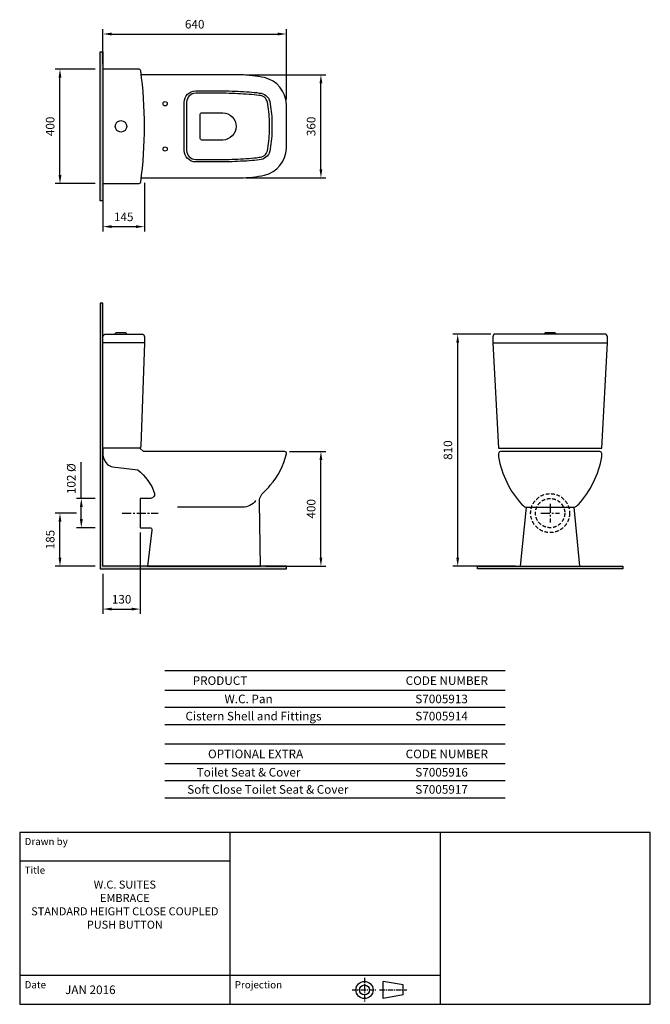
# Model space of a CAD drawing. Units: millimetres. Extents: x 82 to 2282, y 91 to 3528.
import ezdxf

# ---------------------------------------------------------------- set-up
doc = ezdxf.new("R2010")
doc.units = ezdxf.units.MM
for name, pattern in [('CENTER', [50.8, 31.75, -6.35, 6.35, -6.35]), ('CENTER2', [28.575, 19.05, -3.175, 3.175, -3.175]), ('HIDDENX2', [19.05, 12.7, -6.35])]:
    doc.linetypes.add(name, pattern=pattern)
for name, color, linetype in [('CL', 1, 'CENTER'), ('DETAIL', 7, 'Continuous'), ('DIMENSIONS', 7, 'Continuous'), ('HIDDEN', 7, 'HIDDENX2'), ('TEXT', 7, 'Continuous'), ('TITLE BLOCK', 7, 'Continuous'), ('WALL - FLOOR', 3, 'Continuous')]:
    doc.layers.add(name, color=color, linetype=linetype)
doc.styles.add('fastrack', font='ARIAL.TTF')
doc.dimstyles.new('Fastrack', dxfattribs={"dimtxt": 30, "dimasz": 30, "dimexe": 17, "dimexo": 17, "dimgap": 15, "dimtad": 1, "dimdec": 1, "dimdsep": 46, "dimtxsty": 'fastrack', "dimcen": 2.5, "dimadec": 0, "dimazin": 0, "dimtfac": 1, "dimtdec": 1, "dimtmove": 0, "dimatfit": 3, "dimfxl": 0, "dimarcsym": 0})

# ---------------------------------------------------------------- blocks, each defined once
blk = doc.blocks.new('*D1')
at = {"layer": 'Defpoints', "color": 0}
for p in [(1006.4, 2020.6), (1133.3, 2020.6), (923, 1620.6)]:
    blk.add_point(p, dxfattribs=at)
at = {"layer": 'DIMENSIONS', "color": 0, "lineweight": -2}
for p, q in [((1023.4, 2020.6), (1150.3, 2020.6)), ((1133.3, 1650.6), (1133.3, 1990.6)), ((940, 1620.6), (1150.3, 1620.6))]:
    blk.add_line(p, q, dxfattribs=at)
at = {"layer": 'DIMENSIONS', "color": 0}
for points in [[(1128.3, 1990.6), (1138.3, 1990.6), (1133.3, 2020.6)], [(1128.3, 1650.6), (1138.3, 1650.6), (1133.3, 1620.6)]]:
    blk.add_solid(points, dxfattribs=at)
at = {"layer": 'DIMENSIONS', "color": 0, "insert": (1103, 1820.6), "char_height": 30, "attachment_point": 5, "rotation": 90, "style": 'fastrack'}
blk.add_mtext('400', dxfattribs=at)
blk = doc.blocks.new('*D2')
at = {"layer": 'Defpoints', "color": 0}
for p in [(222.9, 1805.6), (297.3, 1805.6), (362.9, 1620.6)]:
    blk.add_point(p, dxfattribs=at)
at = {"layer": 'DIMENSIONS', "color": 0, "lineweight": -2}
for p, q in [((280.3, 1805.6), (205.9, 1805.6)), ((222.9, 1650.6), (222.9, 1775.6)), ((345.9, 1620.6), (205.9, 1620.6))]:
    blk.add_line(p, q, dxfattribs=at)
at = {"layer": 'DIMENSIONS', "color": 0}
for points in [[(217.9, 1775.6), (227.9, 1775.6), (222.9, 1805.6)], [(217.9, 1650.6), (227.9, 1650.6), (222.9, 1620.6)]]:
    blk.add_solid(points, dxfattribs=at)
at = {"layer": 'DIMENSIONS', "color": 0, "insert": (192.5, 1713.1), "char_height": 30, "attachment_point": 5, "rotation": 90, "style": 'fastrack'}
blk.add_mtext('185', dxfattribs=at)
blk = doc.blocks.new('*D3')
at = {"layer": 'Defpoints', "color": 0}
for p in [(502.9, 1754.6), (372.9, 1610.6), (502.9, 1470.6)]:
    blk.add_point(p, dxfattribs=at)
at = {"layer": 'DIMENSIONS', "color": 0, "lineweight": -2}
for p, q in [((502.9, 1737.6), (502.9, 1453.6)), ((372.9, 1593.6), (372.9, 1453.6)), ((402.9, 1470.6), (472.9, 1470.6))]:
    blk.add_line(p, q, dxfattribs=at)
at = {"layer": 'DIMENSIONS', "color": 0}
for points in [[(402.9, 1475.6), (402.9, 1465.6), (372.9, 1470.6)], [(472.9, 1475.6), (472.9, 1465.6), (502.9, 1470.6)]]:
    blk.add_solid(points, dxfattribs=at)
at = {"layer": 'DIMENSIONS', "color": 0, "insert": (437.9, 1501), "char_height": 30, "attachment_point": 5, "style": 'fastrack'}
blk.add_mtext('130', dxfattribs=at)
blk = doc.blocks.new('*D4')
at = {"layer": 'Defpoints', "color": 0}
for p in [(1610.5, 2430.6), (1743, 2430.6), (1829, 1620.6)]:
    blk.add_point(p, dxfattribs=at)
at = {"layer": 'DIMENSIONS', "color": 0, "lineweight": -2}
for p, q in [((1726, 2430.6), (1593.5, 2430.6)), ((1610.5, 1650.6), (1610.5, 2400.6)), ((1812, 1620.6), (1593.5, 1620.6))]:
    blk.add_line(p, q, dxfattribs=at)
at = {"layer": 'DIMENSIONS', "color": 0}
for points in [[(1605.5, 2400.6), (1615.5, 2400.6), (1610.5, 2430.6)], [(1605.5, 1650.6), (1615.5, 1650.6), (1610.5, 1620.6)]]:
    blk.add_solid(points, dxfattribs=at)
at = {"layer": 'DIMENSIONS', "color": 0, "insert": (1580.2, 2025.6), "char_height": 30, "attachment_point": 5, "rotation": 90, "style": 'fastrack'}
blk.add_mtext('810', dxfattribs=at)
blk = doc.blocks.new('*D5')
at = {"layer": 'Defpoints', "color": 0}
for p in [(1012.9, 3478.4), (372.9, 3355.9), (1012.9, 3232.8)]:
    blk.add_point(p, dxfattribs=at)
at = {"layer": 'DIMENSIONS', "color": 0, "lineweight": -2}
for p, q in [((372.9, 3372.9), (372.9, 3495.4)), ((402.9, 3478.4), (982.9, 3478.4)), ((1012.9, 3249.8), (1012.9, 3495.4))]:
    blk.add_line(p, q, dxfattribs=at)
at = {"layer": 'DIMENSIONS', "color": 0}
for points in [[(402.9, 3483.4), (402.9, 3473.4), (372.9, 3478.4)], [(982.9, 3483.4), (982.9, 3473.4), (1012.9, 3478.4)]]:
    blk.add_solid(points, dxfattribs=at)
at = {"layer": 'DIMENSIONS', "color": 0, "insert": (692.9, 3508.7), "char_height": 30, "attachment_point": 5, "style": 'fastrack'}
blk.add_mtext('640', dxfattribs=at)
blk = doc.blocks.new('*D6')
at = {"layer": 'Defpoints', "color": 0}
for p in [(853, 3335.9), (1133.3, 3335.9), (853, 2975.9)]:
    blk.add_point(p, dxfattribs=at)
at = {"layer": 'DIMENSIONS', "color": 0, "lineweight": -2}
for p, q in [((870, 3335.9), (1150.3, 3335.9)), ((1133.3, 3005.9), (1133.3, 3305.9)), ((870, 2975.9), (1150.3, 2975.9))]:
    blk.add_line(p, q, dxfattribs=at)
at = {"layer": 'DIMENSIONS', "color": 0}
for points in [[(1128.3, 3305.9), (1138.3, 3305.9), (1133.3, 3335.9)], [(1128.3, 3005.9), (1138.3, 3005.9), (1133.3, 2975.9)]]:
    blk.add_solid(points, dxfattribs=at)
at = {"layer": 'DIMENSIONS', "color": 0, "insert": (1103, 3155.9), "char_height": 30, "attachment_point": 5, "rotation": 90, "style": 'fastrack'}
blk.add_mtext('360', dxfattribs=at)
blk = doc.blocks.new('*D7')
at = {"layer": 'Defpoints', "color": 0}
for p in [(222.9, 3355.9), (362.9, 3355.9), (362.9, 2955.9)]:
    blk.add_point(p, dxfattribs=at)
at = {"layer": 'DIMENSIONS', "color": 0, "lineweight": -2}
for p, q in [((345.9, 3355.9), (205.9, 3355.9)), ((222.9, 2985.9), (222.9, 3325.9)), ((345.9, 2955.9), (205.9, 2955.9))]:
    blk.add_line(p, q, dxfattribs=at)
at = {"layer": 'DIMENSIONS', "color": 0}
for points in [[(217.9, 3325.9), (227.9, 3325.9), (222.9, 3355.9)], [(217.9, 2985.9), (227.9, 2985.9), (222.9, 2955.9)]]:
    blk.add_solid(points, dxfattribs=at)
at = {"layer": 'DIMENSIONS', "color": 0, "insert": (192.5, 3155.9), "char_height": 30, "attachment_point": 5, "rotation": 90, "style": 'fastrack'}
blk.add_mtext('400', dxfattribs=at)
blk = doc.blocks.new('*D8')
at = {"layer": 'Defpoints', "color": 0}
for p in [(517.9, 2975.9), (372.9, 2955.9), (517.9, 2805.9)]:
    blk.add_point(p, dxfattribs=at)
at = {"layer": 'DIMENSIONS', "color": 0, "lineweight": -2}
for p, q in [((517.9, 2958.9), (517.9, 2788.9)), ((372.9, 2938.9), (372.9, 2788.9)), ((402.9, 2805.9), (487.9, 2805.9))]:
    blk.add_line(p, q, dxfattribs=at)
at = {"layer": 'DIMENSIONS', "color": 0}
for points in [[(402.9, 2810.9), (402.9, 2800.9), (372.9, 2805.9)], [(487.9, 2810.9), (487.9, 2800.9), (517.9, 2805.9)]]:
    blk.add_solid(points, dxfattribs=at)
at = {"layer": 'DIMENSIONS', "color": 0, "insert": (445.4, 2836.2), "char_height": 30, "attachment_point": 5, "style": 'fastrack'}
blk.add_mtext('145', dxfattribs=at)

msp = doc.modelspace()

# ---------------------------------------------------------------- hatches: boundary and pattern name
at = {"layer": 'WALL - FLOOR'}
for points in [[(372.86, 3415.89), (362.86, 3415.89), (362.86, 2895.89), (372.86, 2895.89)], [(372.86, 1620.63), (372.86, 2538.13), (362.86, 2538.13), (362.86, 1610.63), (1012.86, 1610.63), (1012.86, 1620.63)], [(2186.95, 1620.63), (1678.99, 1620.63), (1678.99, 1610.63), (2186.95, 1610.63)]]:
    msp.add_hatch(color=256, dxfattribs=at).paths.add_polyline_path(points)

# ---------------------------------------------------------------- linework, layer by layer
at = {"layer": 'CL'}
for p, q in [((1932.97, 1838.13), (1932.97, 1773.13)), ((439.86, 1805.63), (565.86, 1805.63)), ((1900.47, 1805.63), (1965.47, 1805.63))]:
    msp.add_line(p, q, dxfattribs=at)
at = {"layer": 'DETAIL'}
for p, q in [((517.86, 2400.63), (372.86, 2400.63)), ((1732.97, 2400.63), (2132.97, 2400.63)), ((1849.64, 1826.46), (2016.3, 1826.46))]:
    msp.add_line(p, q, dxfattribs=at)
for points in [[(504.41, 2961.68, 0.0692444), (504.41, 3350.11, 0.3323093), (497.04, 3355.89), (372.86, 3355.89), (372.86, 2955.89), (497.04, 2955.89, 0.3323093)], [(962.35, 3155.89), (962.35, 3138.76, -0.0432805), (954.83, 3069.06, -0.3469323), (918.2, 3039.44, -0.0266588), (883.24, 3035.61, -0.0086272), (803.19, 3031.84), (696.39, 3031.84, -0.4142136), (656.39, 3071.84), (656.39, 3155.89), (656.39, 3239.94, -0.4142136), (696.39, 3279.94), (803.19, 3279.94, -0.0086272), (883.24, 3276.18, -0.0266588), (918.2, 3272.35, -0.3469323), (954.83, 3242.73, -0.0432805), (962.35, 3173.03)], [(953.85, 3155.89), (953.85, 3172.94, 0.0431429), (946.51, 3240.96, 0.3515727), (917.5, 3263.85, 0.0272126), (882.73, 3267.69, 0.0086174), (803.07, 3271.44), (696.39, 3271.44, 0.4142136), (664.89, 3239.94), (664.89, 3155.89), (664.89, 3071.84, 0.4142136), (696.39, 3040.34), (803.07, 3040.34, 0.0086174), (882.73, 3044.09, 0.0272126), (917.5, 3047.94, 0.3515727), (946.51, 3070.83, 0.0431429), (953.85, 3138.85)], [(837.23, 3155.89, -0.4086821), (790.76, 3108.13), (717.39, 3108.13, -0.4142136), (712.39, 3113.13), (712.39, 3155.89), (712.39, 3198.65, -0.4142136), (717.39, 3203.65), (790.76, 3203.65, -0.4086821)], [(517.86, 2400.63), (504.64, 2039.36, -0.1980029), (501.73, 2032.63), (372.86, 2032.63), (372.86, 2420.63, -0.4142136), (382.86, 2430.63), (507.86, 2430.63, -0.4142136), (517.86, 2420.63)], [(1742.97, 2430.63, 0.4142136), (1732.97, 2420.63), (1732.97, 2400.63), (1752.58, 2032.63), (2113.36, 2032.63), (2132.97, 2400.63), (2132.97, 2420.63, 0.4142136), (2122.97, 2430.63)], [(2036.95, 1620.63), (2016.3, 1826.46, 0.1522941), (2031.8, 1836.18, 0.1433675), (2112.97, 2002.05), (2112.97, 2013.92, 0.4017538), (2106.54, 2020.63), (1759.4, 2020.63, 0.4017538), (1752.97, 2013.92), (1752.97, 2002.05, 0.1433675), (1834.14, 1836.18, 0.1522941), (1849.64, 1826.46), (1828.99, 1620.63)]]:
    msp.add_lwpolyline(points, format="xyb", close=True, dxfattribs=at)
for points in [[(506.32, 2975.89), (853.03, 2975.89, 0.0396849), (936.32, 2985.4, 0.3357967), (1012.86, 3079.01), (1012.86, 3155.89), (1012.86, 3232.77, 0.3357967), (936.32, 3326.38, 0.0396849), (853.03, 3335.89), (506.32, 3335.89)], [(455.62, 2430.63, 0.4142136), (450.62, 2435.63), (420.62, 2435.63, 0.4142136), (415.62, 2430.63)], [(1952.97, 2430.63, 0.4142136), (1947.97, 2435.63), (1917.97, 2435.63, 0.4142136), (1912.97, 2430.63)], [(494.27, 1956.65, -0.1496193), (552.65, 1874.47, -0.2964093), (548.18, 1861.2, -0.1743021), (534.86, 1856.63), (502.86, 1856.63), (502.86, 1754.63), (536.47, 1754.63, -0.4737857), (543.35, 1746.2), (528.24, 1620.63), (923.04, 1620.63), (918.5, 1842.95, -0.2222209), (934.2, 1879.1, 0.0340575), (956.29, 1902.77, 0.1290716), (1012.62, 2012.14, 0.4819187), (1006.43, 2020.63), (513.73, 2020.63), (501.73, 2032.63), (372.86, 2032.63), (372.86, 2008.13, 0.1636131), (388.89, 1975.46, 0.1292407), (405.85, 1967.77), (494.27, 1956.65)], [(905.48, 1849.21, -0.2519595), (860.37, 1826.46), (632.98, 1826.46)]]:
    msp.add_lwpolyline(points, format="xyb", dxfattribs=at)
for centre, radius in [((589.86, 3234.89), 7.5), ((435.62, 3155.89), 20), ((589.86, 3076.89), 7.5)]:
    msp.add_circle(centre, radius, dxfattribs=at)
at = {"layer": 'DIMENSIONS'}
for p, q in [((297.31, 1856.63), (297.31, 1983.53)), ((345.86, 1856.63), (280.31, 1856.63)), ((297.31, 1784.63), (297.31, 1826.63)), ((345.86, 1754.63), (280.31, 1754.63))]:
    msp.add_line(p, q, dxfattribs=at)
for points in [[(292.31, 1826.63), (302.31, 1826.63), (297.31, 1856.63)], [(292.31, 1784.63), (302.31, 1784.63), (297.31, 1754.63)]]:
    msp.add_solid(points, dxfattribs=at)
at = {"layer": 'HIDDEN'}
for radius in [68, 51]:
    msp.add_circle((1932.97, 1805.63), radius, dxfattribs=at)
at = {"layer": 'TEXT'}
for p, q in [((1776.46, 1254.67), (588.35, 1254.67)), ((1776.46, 1186.67), (588.35, 1186.67)), ((1776.46, 1126.67), (588.35, 1126.67)), ((1776.46, 1066.67), (588.35, 1066.67)), ((1776.46, 998.67), (588.35, 998.67)), ((1776.46, 930.67), (588.35, 930.67)), ((1776.46, 870.67), (588.35, 870.67)), ((1776.46, 810.67), (588.35, 810.67))]:
    msp.add_line(p, q, dxfattribs=at)
at = {"layer": 'TITLE BLOCK'}
for p, q in [((815.9, 690.67), (815.9, 90.67)), ((815.9, 690.67), (815.9, 90.67)), ((1548.9, 690.67), (1548.9, 90.67)), ((815.9, 590.67), (82.4, 590.67)), ((1548.9, 190.67), (82.4, 190.67)), ((1350.24, 110.67), (1350.24, 170.67)), ((1420.24, 158.17), (1350.24, 170.67)), ((1420.24, 123.17), (1420.24, 158.17)), ((1420.24, 123.17), (1350.24, 110.67))]:
    msp.add_line(p, q, dxfattribs=at)
at = {"layer": 'TITLE BLOCK', "color": 1, "linetype": 'CENTER2'}
for p, q in [((1285.24, 183.17), (1285.24, 98.17)), ((1242.74, 140.67), (1327.74, 140.67)), ((1337.74, 140.67), (1432.74, 140.67))]:
    msp.add_line(p, q, dxfattribs=at)
at = {"layer": 'TITLE BLOCK'}
msp.add_lwpolyline([(2282.4, 90.67), (2282.4, 690.67), (82.4, 690.67), (82.4, 90.67)], close=True, dxfattribs=at)
for radius in [30, 17.5]:
    msp.add_circle((1285.24, 140.67), radius, dxfattribs=at)
at = {"layer": 'WALL - FLOOR'}
for points in [[(362.86, 2895.89), (362.86, 3415.89), (372.86, 3415.89), (372.86, 2895.89)], [(1012.86, 1620.63), (372.86, 1620.63), (372.86, 2538.13), (362.86, 2538.13), (362.86, 1610.63), (1012.86, 1610.63)], [(2186.95, 1620.63), (2186.95, 1610.63), (1678.99, 1610.63), (1678.99, 1620.63)]]:
    msp.add_lwpolyline(points, close=True, dxfattribs=at)

# ---------------------------------------------------------------- texts
at = {"layer": 'DIMENSIONS', "insert": (266.15, 1925.81), "char_height": 30, "attachment_point": 5, "rotation": 90, "style": 'fastrack'}
msp.add_mtext('102 %%C', dxfattribs=at)
at = {"layer": 'TEXT', "char_height": 30, "attachment_point": 2, "style": 'fastrack'}
for s, insert, width in [('PRODUCT', (781.2, 1235.87), 265.0689), ('CODE NUMBER', (1572.56, 1235.77), 332.7852), ('W.C. Pan', (880.8, 1171.87), 464.2585), ('S7005913', (1554.24, 1171.87), 296.134), ('Cistern Shell and Fittings', (898.03, 1111.87), 498.7336), ('S7005914', (1554.24, 1111.87), 296.134), ('OPTIONAL EXTRA', (905.32, 979.87), 513.3115), ('CODE NUMBER', (1572.56, 979.77), 332.7852), ('Toilet Seat & Cover', (880.8, 915.87), 464.2585), ('S7005916', (1554.24, 915.87), 296.134), ('Soft Close Toilet Seat & Cover', (948.22, 855.87), 599.1063), ('S7005917', (1554.24, 855.87), 296.134)]:
    msp.add_mtext(s, dxfattribs=dict(at, insert=insert, width=width))
at = {"layer": 'TITLE BLOCK', "style": 'fastrack'}
for s, insert, char_height, width, attachment_point in [('Drawn by', (99.68, 671.55), 25, 156.672, 1), ('Title', (99.68, 571.55), 25, 156.672, 1), ('W.C. SUITES\\PEMBRACE\\PSTANDARD HEIGHT CLOSE COUPLED\\PPUSH BUTTON', (449.19, 522.65), 28, 673.4218, 2), ('Projection', (832.93, 171.55), 25, 156.672, 1), ('Date', (99.68, 171.55), 25, 86.2919, 1), ('JAN 2016', (240.56, 156.38), 30, 536.8519, 1)]:
    msp.add_mtext(s, dxfattribs=dict(at, insert=insert, char_height=char_height, width=width, attachment_point=attachment_point))

# ---------------------------------------------------------------- dimensions: what is measured, and where the dimension line sits
at = {"layer": 'DIMENSIONS'}
for base, p1, p2, picture, middle in [((1012.86, 3478.39), (372.86, 3355.89), (1012.86, 3232.77), '*D5', (692.86, 3508.71)), ((517.86, 2805.89), (372.86, 2955.89), (517.86, 2975.89), '*D8', (445.36, 2836.21)), ((502.86, 1470.63), (372.86, 1610.63), (502.86, 1754.63), '*D3', (437.86, 1500.96))]:
    dim = msp.add_linear_dim(base=base, p1=p1, p2=p2, dimstyle='Fastrack', dxfattribs=at)
    dim.commit()
    dim.dimension.update_dxf_attribs({"geometry": picture, "text_midpoint": middle})
for base, p1, p2, picture, middle in [((222.86, 3355.89), (362.86, 2955.89), (362.86, 3355.89), '*D7', (192.55, 3155.89)), ((1133.33, 3335.89), (853.03, 2975.89), (853.03, 3335.89), '*D6', (1103.01, 3155.89)), ((1610.47, 2430.63), (1828.99, 1620.63), (1742.97, 2430.63), '*D4', (1580.15, 2025.63)), ((1133.33, 2020.63), (923.04, 1620.63), (1006.43, 2020.63), '*D1', (1103.02, 1820.63)), ((222.86, 1805.63), (362.86, 1620.63), (297.31, 1805.63), '*D2', (192.55, 1713.13))]:
    dim = msp.add_linear_dim(base=base, p1=p1, p2=p2, angle=90, dimstyle='Fastrack', dxfattribs=at)
    dim.commit()
    dim.dimension.update_dxf_attribs({"geometry": picture, "text_midpoint": middle})

doc.saveas('drawing.dxf')
